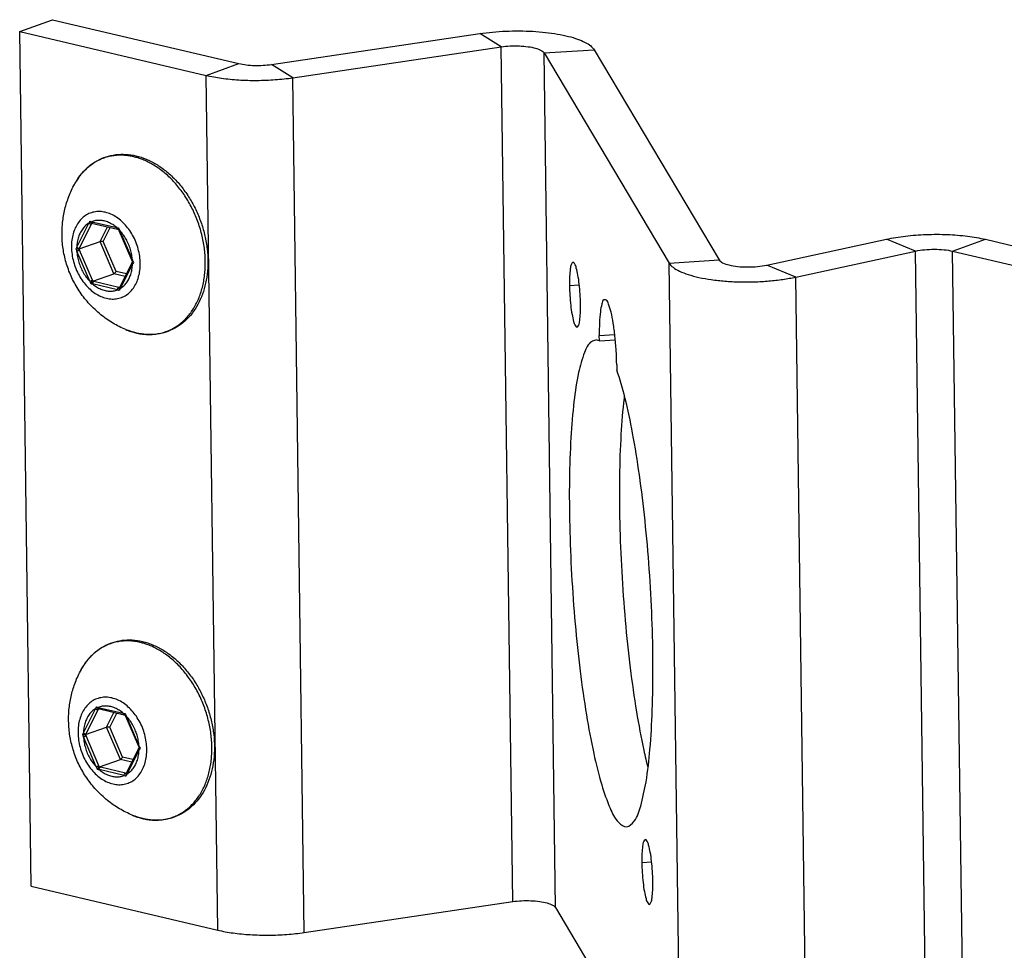
# Model space of a CAD drawing. Units: millimetres. Extents: x 0 to 594, y 0 to 420.
# Drawn here: x 176 to 200, y 145 to 168 of the extents above; entities that cross this region are included whole.
import ezdxf

# ---------------------------------------------------------------- set-up
doc = ezdxf.new("R2010")
doc.units = ezdxf.units.MM
doc.header["$LTSCALE"] = 32.67
doc.layers.get('0').update_dxf_attribs({"linetype": 'CONTINUOUS'})
doc.layers.add('BEZUGSACHSEN', color=7, linetype='CONTINUOUS')
doc.layers.add('RUNDUNGEN', color=7, linetype='CONTINUOUS')

msp = doc.modelspace()

# ---------------------------------------------------------------- linework, layer by layer
at = {"color": 7, "linetype": 'CONTINUOUS'}
for p, q in [((175.69344, 167.36516), (176.49943, 167.65574)), ((176.49943, 167.65574), (181.08492, 166.57588)), ((181.88363, 166.55421), (187.0093, 167.31467)), ((189.81997, 166.91673), (192.89771, 161.74548)), ((194.06509, 161.61677), (197.01124, 162.25566)), ((199.44347, 162.25256), (227.32204, 155.68735))]:
    msp.add_line(p, q, dxfattribs=at)
at = {"color": 3, "linetype": 'CONTINUOUS'}
for p, q in [((175.9775, 146.33736), (175.69344, 167.36516)), ((175.69344, 167.36516), (180.27894, 166.28531)), ((182.40881, 166.22752), (187.53448, 166.98797)), ((188.58848, 166.83875), (191.66622, 161.6675)), ((194.77925, 161.32426), (197.7254, 161.96315)), ((198.63748, 161.96199), (226.51605, 155.39677)), ((175.9775, 146.33736), (180.563, 145.2575)), ((182.69287, 145.19971), (187.81854, 145.96017)), ((188.87254, 145.81095), (191.95028, 140.6397))]:
    msp.add_line(p, q, dxfattribs=at)
at = {"color": 9, "linetype": 'CONTINUOUS'}
for p, q in [((187.53448, 166.98797), (187.0093, 167.31467)), ((187.81854, 145.96017), (187.53448, 166.98797)), ((188.58848, 166.83875), (189.81997, 166.91673)), ((188.87254, 145.81095), (188.58848, 166.83875)), ((180.27894, 166.28531), (181.08492, 166.57588)), ((182.40881, 166.22752), (181.88363, 166.55421)), ((180.563, 145.2575), (180.27894, 166.28531)), ((182.69287, 145.19971), (182.40881, 166.22752)), ((197.7254, 161.96315), (197.01124, 162.25566)), ((198.63748, 161.96199), (199.44347, 162.25256)), ((198.00946, 140.93535), (197.7254, 161.96315)), ((198.92155, 140.93419), (198.63748, 161.96199)), ((191.66622, 161.6675), (192.89771, 161.74548)), ((191.95028, 140.6397), (191.66622, 161.6675)), ((194.77925, 161.32426), (194.06509, 161.61677)), ((195.06331, 140.29646), (194.77925, 161.32426))]:
    msp.add_line(p, q, dxfattribs=at)
at = {"color": 7, "linetype": 'CONTINUOUS'}
for points, knots in [([(187.0093, 167.31467), (187.11312, 167.33007), (187.32598, 167.35523), (187.65064, 167.37674), (187.98064, 167.38245), (188.30724, 167.37222), (188.62102, 167.34636), (188.91386, 167.3056), (189.17733, 167.25118), (189.40478, 167.18469), (189.59032, 167.10786), (189.73, 167.02297), (189.79853, 166.95275), (189.81997, 166.91673)], [0, 0, 0, 0, 0.10793375, 0.22027336, 0.33446189, 0.44719974, 0.55615071, 0.65807501, 0.75105527, 0.83255339, 0.90145431, 0.95690191, 1, 1, 1, 1]), ([(181.08492, 166.57588), (181.14413, 166.56194), (181.27174, 166.54121), (181.47105, 166.52774), (181.67805, 166.53079), (181.8163, 166.54422), (181.88363, 166.55421)], [0, 0, 0, 0, 0.22728502, 0.48181337, 0.74566326, 1, 1, 1, 1]), ([(197.01124, 162.25566), (197.16443, 162.28888), (197.4879, 162.34016), (197.98814, 162.37754), (198.49916, 162.37712), (198.98731, 162.33897), (199.29857, 162.28669), (199.44347, 162.25256)], [0, 0, 0, 0, 0.19207195, 0.40057952, 0.61412652, 0.81758823, 1, 1, 1, 1]), ([(192.89771, 161.74548), (192.91602, 161.71471), (192.99728, 161.6623), (193.15085, 161.61375), (193.35725, 161.58016), (193.59256, 161.56796), (193.8329, 161.5781), (193.9907, 161.60064), (194.06509, 161.61677)], [0, 0, 0, 0, 0.08896777, 0.2258723, 0.40336285, 0.60508958, 0.81088657, 1, 1, 1, 1])]:
    msp.add_open_spline(points, degree=3, knots=knots, dxfattribs=at)
at = {"color": 3, "linetype": 'CONTINUOUS'}
for points, knots in [([(187.53448, 166.98797), (187.6071, 166.99875), (187.75617, 167.01267), (187.97816, 167.01386), (188.18831, 166.99637), (188.3687, 166.96151), (188.50255, 166.91465), (188.57205, 166.86635), (188.58848, 166.83875)], [0, 0, 0, 0, 0.20155096, 0.41028328, 0.60858156, 0.78009828, 0.91180623, 1, 1, 1, 1]), ([(180.27894, 166.28531), (180.40332, 166.25602), (180.66915, 166.20899), (181.08698, 166.16906), (181.52897, 166.15749), (181.97319, 166.17492), (182.26618, 166.20636), (182.40881, 166.22752)], [0, 0, 0, 0, 0.17903198, 0.37755642, 0.5876001, 0.7979925, 1, 1, 1, 1]), ([(197.7254, 161.96315), (197.79816, 161.97893), (197.95232, 162.00117), (198.18741, 162.01186), (198.41898, 162.0009), (198.56841, 161.97826), (198.63748, 161.96199)], [0, 0, 0, 0, 0.24331877, 0.50768175, 0.76807457, 1, 1, 1, 1]), ([(191.66622, 161.6675), (191.68999, 161.62757), (191.76895, 161.55029), (191.92983, 161.45919), (192.14452, 161.37795), (192.40738, 161.30972), (192.71014, 161.25663), (193.0436, 161.22057), (193.39625, 161.20288), (193.75712, 161.20417), (194.11376, 161.22438), (194.45486, 161.26285), (194.67439, 161.30152), (194.77925, 161.32426)], [0, 0, 0, 0, 0.04323242, 0.10005212, 0.17145672, 0.25610131, 0.35242665, 0.45719073, 0.56797273, 0.68078199, 0.79280175, 0.90016528, 1, 1, 1, 1]), ([(187.81854, 145.96017), (187.89117, 145.97094), (188.04023, 145.98487), (188.26222, 145.98606), (188.47237, 145.96857), (188.65276, 145.93371), (188.78661, 145.88685), (188.85611, 145.83855), (188.87254, 145.81095)], [0, 0, 0, 0, 0.20155096, 0.41028328, 0.60858156, 0.78009828, 0.91180623, 1, 1, 1, 1]), ([(180.563, 145.2575), (180.68738, 145.22821), (180.95321, 145.18119), (181.37104, 145.14126), (181.81303, 145.12968), (182.25726, 145.14712), (182.55025, 145.17855), (182.69287, 145.19971)], [0, 0, 0, 0, 0.17903198, 0.37755642, 0.5876001, 0.7979925, 1, 1, 1, 1])]:
    msp.add_open_spline(points, degree=3, knots=knots, dxfattribs=at)
at = {"layer": 'BEZUGSACHSEN', "color": 9, "linetype": 'CONTINUOUS'}
for p, q in [((189.21305, 161.11877), (189.45633, 161.13417)), ((189.94829, 159.88342), (190.32835, 159.90748)), ((190.99236, 146.91979), (191.23563, 146.93519))]:
    msp.add_line(p, q, dxfattribs=at)
at = {"layer": 'BEZUGSACHSEN', "color": 3, "linetype": 'CONTINUOUS'}
for p, q in [((189.94999, 159.75758), (189.94829, 159.88342)), ((189.94999, 159.75758), (189.85981, 159.77716)), ((190.37575, 159.16519), (190.37745, 159.03935))]:
    msp.add_line(p, q, dxfattribs=at)
at = {"layer": 'BEZUGSACHSEN', "color": 7, "linetype": 'CONTINUOUS'}
msp.add_line((189.94999, 159.75758), (190.34127, 159.78236), dxfattribs=at)
for points, knots in [([(178.30141, 160.03266), (178.19303, 160.07815), (177.97946, 160.18578), (177.67925, 160.39445), (177.40657, 160.64982), (177.1738, 160.94326), (176.98904, 161.26144), (176.85359, 161.59558), (176.7675, 161.93787), (176.72929, 162.28151), (176.73679, 162.62235), (176.7882, 162.95239), (176.88203, 163.27361), (176.97118, 163.47629), (177.02368, 163.57679)], [0, 0, 0, 0, 0.08338229, 0.16900772, 0.25852801, 0.34741121, 0.433754, 0.51865292, 0.60234503, 0.68333349, 0.76319589, 0.84349316, 0.91956269, 1, 1, 1, 1]), ([(190.56419, 158.40536), (190.56171, 158.38463), (190.52445, 158.06676), (190.46974, 157.40642), (190.43754, 156.38235), (190.44464, 155.25733), (190.49216, 154.07543), (190.57789, 152.8851), (190.6987, 151.73452), (190.8484, 150.67047), (191.00203, 149.85122), (191.10647, 149.3936), (191.14335, 149.24919)], [0, 0, 0, 0, 0.00676784, 0.10375905, 0.21632444, 0.34010125, 0.47021305, 0.60150156, 0.72875667, 0.84694658, 0.95144804, 1, 1, 1, 1]), ([(178.46281, 148.08504), (178.35443, 148.13053), (178.14086, 148.23816), (177.84065, 148.44684), (177.56797, 148.70221), (177.3352, 148.99565), (177.15044, 149.31383), (177.01499, 149.64797), (176.9289, 149.99025), (176.89069, 150.33389), (176.89818, 150.67473), (176.9496, 151.00477), (177.04343, 151.32599), (177.13258, 151.52867), (177.18508, 151.62918)], [0, 0, 0, 0, 0.08338229, 0.16900772, 0.25852801, 0.34741121, 0.433754, 0.51865292, 0.60234503, 0.68333349, 0.76319589, 0.84349316, 0.91956269, 1, 1, 1, 1])]:
    msp.add_open_spline(points, degree=3, knots=knots, dxfattribs=at)
at = {"layer": 'BEZUGSACHSEN', "color": 3, "linetype": 'CONTINUOUS'}
for points, knots in [([(189.29925, 161.68722), (189.29875, 161.68723), (189.28325, 161.68684), (189.24377, 161.61584), (189.23101, 161.5089), (189.2121, 161.32765), (189.21204, 161.19378), (189.21305, 161.11877)], [0, 0, 0, 0, 0.0032969, 0.10148492, 0.30841419, 0.61693651, 1, 1, 1, 1]), ([(189.48663, 160.6591), (189.48551, 160.74167), (189.47893, 160.90638), (189.45679, 161.14487), (189.42883, 161.35716), (189.38571, 161.5285), (189.36215, 161.63192), (189.31274, 161.68693), (189.29925, 161.68722)], [0, 0, 0, 0, 0.23319322, 0.46552031, 0.67487025, 0.84163354, 0.95136861, 1, 1, 1, 1]), ([(189.21305, 161.11877), (189.21417, 161.0362), (189.22074, 160.87149), (189.24289, 160.633), (189.27085, 160.42071), (189.31397, 160.24937), (189.33753, 160.14595), (189.38693, 160.09094), (189.40042, 160.09065)], [0, 0, 0, 0, 0.23319322, 0.46552031, 0.67487025, 0.84163354, 0.95136861, 1, 1, 1, 1]), ([(189.40042, 160.09065), (189.40093, 160.09064), (189.41642, 160.09103), (189.45591, 160.16203), (189.46867, 160.26897), (189.48758, 160.45022), (189.48764, 160.58409), (189.48663, 160.6591)], [0, 0, 0, 0, 0.0032969, 0.10148492, 0.30841419, 0.61693651, 1, 1, 1, 1]), ([(190.08302, 160.76482), (190.07432, 160.76481), (190.02866, 160.75694), (190.00268, 160.62404), (189.96473, 160.45383), (189.94955, 160.18522), (189.94684, 159.99077), (189.94829, 159.88342)], [0, 0, 0, 0, 0.02720408, 0.14633266, 0.35723146, 0.64898409, 1, 1, 1, 1]), ([(190.37575, 159.16519), (190.37417, 159.28231), (190.36501, 159.51689), (190.33699, 159.86025), (190.29448, 160.17384), (190.24781, 160.44382), (190.18496, 160.62088), (190.14863, 160.75363), (190.09424, 160.76484), (190.08302, 160.76482)], [0, 0, 0, 0, 0.21164313, 0.42426656, 0.62110804, 0.78681277, 0.90898968, 0.98063083, 1, 1, 1, 1]), ([(189.86053, 159.77088), (189.8246, 159.76674), (189.67736, 159.71204), (189.55354, 159.40019), (189.41068, 158.9151), (189.31093, 158.20567), (189.23825, 157.32844), (189.20605, 156.30436), (189.21315, 155.17935), (189.26067, 153.99745), (189.3464, 152.80712), (189.46721, 151.65654), (189.61691, 150.59249), (189.79223, 149.6576), (189.9754, 148.88972), (190.18306, 148.3149), (190.34734, 147.94792), (190.55004, 147.79746), (190.6187, 147.80145)], [0, 0, 0, 0, 0.00834359, 0.03387374, 0.07563183, 0.13345891, 0.20553087, 0.28917565, 0.38115138, 0.4778345, 0.57539201, 0.66995238, 0.75777662, 0.83542927, 0.89995586, 0.94910223, 0.98176718, 1, 1, 1, 1]), ([(190.6187, 147.80145), (190.68855, 147.8055), (190.87063, 147.9845), (190.98783, 148.37112), (191.1207, 148.97048), (191.20529, 149.75721), (191.26078, 150.70852), (191.2746, 151.78415), (191.24883, 152.94147), (191.18328, 154.13325), (191.08087, 155.31118), (190.94578, 156.42739), (190.78394, 157.43683), (190.60232, 158.29861), (190.45692, 158.81482), (190.37745, 159.03935)], [0, 0, 0, 0, 0.0200569, 0.05557821, 0.10891529, 0.17885711, 0.26295596, 0.35801042, 0.46030152, 0.56578427, 0.67027258, 0.76962418, 0.85992538, 0.93767736, 1, 1, 1, 1]), ([(191.07856, 147.48824), (191.07806, 147.48825), (191.06256, 147.48786), (191.02308, 147.41686), (191.01032, 147.30992), (190.99141, 147.12867), (190.99134, 146.9948), (190.99236, 146.91979)], [0, 0, 0, 0, 0.0032969, 0.10148492, 0.30841419, 0.61693651, 1, 1, 1, 1]), ([(191.26593, 146.46012), (191.26482, 146.54269), (191.25824, 146.7074), (191.2361, 146.94589), (191.20813, 147.15818), (191.16501, 147.32952), (191.14145, 147.43294), (191.09205, 147.48795), (191.07856, 147.48824)], [0, 0, 0, 0, 0.23319322, 0.46552031, 0.67487025, 0.84163354, 0.95136861, 1, 1, 1, 1]), ([(190.99236, 146.91979), (190.99347, 146.83722), (191.00005, 146.67251), (191.02219, 146.43402), (191.05016, 146.22173), (191.09328, 146.05039), (191.11684, 145.94697), (191.16624, 145.89196), (191.17973, 145.89167)], [0, 0, 0, 0, 0.23319322, 0.46552031, 0.67487025, 0.84163354, 0.95136861, 1, 1, 1, 1]), ([(191.17973, 145.89167), (191.18024, 145.89166), (191.19573, 145.89205), (191.23521, 145.96305), (191.24797, 146.06999), (191.26688, 146.25124), (191.26695, 146.38511), (191.26593, 146.46012)], [0, 0, 0, 0, 0.0032969, 0.10148492, 0.30841419, 0.61693651, 1, 1, 1, 1])]:
    msp.add_open_spline(points, degree=3, knots=knots, dxfattribs=at)
at = {"layer": 'RUNDUNGEN', "color": 9, "linetype": 'CONTINUOUS'}
for p, q in [((177.09831, 162.05761), (177.39734, 162.65235)), ((177.16396, 162.03754), (177.46299, 162.63228)), ((177.4641, 162.68515), (178.08019, 162.54007)), ((177.47135, 162.64878), (177.47251, 162.65105)), ((177.66869, 162.20142), (177.85004, 162.56211)), ((177.74505, 162.20265), (177.91777, 162.54616)), ((178.14827, 162.47551), (178.46533, 161.73568)), ((178.0093, 161.40663), (177.66869, 162.20142)), ((178.06296, 161.46085), (177.74505, 162.20265)), ((177.41668, 161.22041), (177.09962, 161.96024)), ((177.48169, 161.24814), (177.16463, 161.98797)), ((178.46664, 161.63832), (178.16761, 161.04358)), ((178.28763, 161.34108), (178.0093, 161.40663)), ((178.31768, 161.40086), (178.06296, 161.46085)), ((178.10085, 161.01077), (177.48476, 161.15586)), ((178.13245, 161.07019), (177.51635, 161.21527)), ((178.13807, 161.06886), (178.13245, 161.07019)), ((177.25971, 150.10999), (177.55874, 150.70473)), ((177.32536, 150.08993), (177.62439, 150.68467)), ((177.6255, 150.73754), (178.24159, 150.59245)), ((177.63275, 150.70117), (177.63391, 150.70343)), ((177.83009, 150.2538), (178.01144, 150.6145)), ((177.90645, 150.25503), (178.07917, 150.59855)), ((178.30967, 150.52789), (178.62673, 149.78807)), ((178.1707, 149.45901), (177.83009, 150.2538)), ((178.22436, 149.51323), (177.90645, 150.25503)), ((177.57808, 149.2728), (177.26102, 150.01263)), ((177.64309, 149.30053), (177.32603, 150.04035)), ((178.62804, 149.6907), (178.32901, 149.09596)), ((178.44903, 149.39347), (178.1707, 149.45901)), ((178.47908, 149.45324), (178.22436, 149.51323)), ((178.26225, 149.06316), (177.64616, 149.20824)), ((178.29384, 149.12257), (177.67775, 149.26766)), ((178.29947, 149.12125), (178.29384, 149.12257))]:
    msp.add_line(p, q, dxfattribs=at)
at = {"layer": 'RUNDUNGEN', "color": 7, "linetype": 'CONTINUOUS'}
for p, q in [((177.46037, 162.65397), (178.10097, 162.50302)), ((178.10097, 162.50302), (178.12155, 162.49824)), ((178.11991, 162.50218), (178.12155, 162.49824)), ((178.12155, 162.49824), (178.13455, 162.46744)), ((178.13455, 162.46744), (178.45161, 161.72761)), ((177.15299, 162.0155), (177.66869, 162.20142)), ((178.46132, 161.68646), (178.15518, 161.07766)), ((178.45161, 161.72761), (178.46518, 161.69643)), ((178.46576, 161.69512), (178.46132, 161.68646)), ((178.46518, 161.69643), (178.46668, 161.69304)), ((177.49361, 161.22071), (178.0093, 161.40663)), ((178.15518, 161.07766), (178.14288, 161.05292)), ((177.62177, 150.70636), (178.26237, 150.55541)), ((178.26237, 150.55541), (178.28294, 150.55063)), ((178.28131, 150.55457), (178.28294, 150.55063)), ((178.28294, 150.55063), (178.29595, 150.51982)), ((178.29595, 150.51982), (178.61301, 149.77999)), ((177.31439, 150.06788), (177.83009, 150.2538)), ((178.62272, 149.73884), (178.31658, 149.13004)), ((178.61301, 149.77999), (178.62658, 149.74882)), ((178.62716, 149.74751), (178.62272, 149.73884)), ((178.62658, 149.74882), (178.62808, 149.74543)), ((177.65501, 149.27309), (178.1707, 149.45901)), ((178.31658, 149.13004), (178.30428, 149.10531))]:
    msp.add_line(p, q, dxfattribs=at)
at = {"layer": 'RUNDUNGEN', "color": 9, "linetype": 'CONTINUOUS'}
for centre, radius, start, end in [((178.43924, 162.84403), 1.59379, 144.80377, 148.691424), ((178.38831, 162.87921), 1.5319, 143.498156, 144.780993), ((178.35757, 162.9021), 1.49357, 140.822332, 143.5026), ((178.31326, 162.93834), 1.43633, 137.2399, 140.826456), ((178.28863, 162.96068), 1.40308, 136.976546, 137.226824), ((178.53268, 162.78854), 1.70247, 149.509307, 152.418872), ((178.48112, 162.81822), 1.64298, 148.68123, 149.488764), ((180.02508, 161.48054), 2.87718, 154.948871, 155.966055), ((178.15158, 165.06014), 2.47249, 252.754142, 253.856032), ((180.1644, 161.27428), 3.02353, 152.960757, 153.311303), ((178.59537, 165.384), 2.89022, 259.732213, 260.672131), ((180.47708, 163.38819), 2.50127, 200.017292, 201.400685), ((179.59494, 160.6488), 2.86669, 150.56466, 151.537796), ((179.59836, 163.12872), 2.75845, 203.812751, 205.062042), ((179.76603, 160.72881), 2.91264, 153.299538, 153.783865), ((179.89519, 163.15862), 2.97092, 202.629483, 203.205928), ((180.73329, 162.79336), 2.50247, 205.002244, 206.382102), ((180.65419, 160.40631), 2.51062, 149.478074, 150.61213), ((180.00271, 162.23079), 2.77639, 201.340838, 202.587861), ((178.107, 164.60375), 3.50359, 259.013381, 259.769999), ((180.21721, 162.42003), 2.97596, 203.190207, 203.766005), ((178.27493, 164.43812), 3.31092, 256.350464, 256.755197), ((178.91592, 164.39554), 3.41641, 256.8396, 257.035679), ((180.26702, 160.10507), 2.29963, 155.913713, 157.163527), ((179.01871, 164.17225), 3.29202, 253.810546, 254.656752), ((178.95147, 161.58047), 1.67878, 247.218134, 251.784833), ((178.92771, 161.51177), 1.6061, 251.823946, 252.375397), ((178.91655, 161.47646), 1.56907, 252.373533, 256.333964), ((178.90164, 161.41898), 1.50969, 256.368203, 256.74849), ((178.90021, 161.4129), 1.50344, 256.748606, 256.981427), ((178.89784, 161.40257), 1.49284, 256.980578, 257.931361), ((178.89128, 161.37115), 1.46074, 257.925341, 260.527495), ((178.54971, 150.93159), 1.5319, 143.498156, 144.780993), ((178.51897, 150.95448), 1.49357, 140.822332, 143.5026), ((178.47466, 150.99072), 1.43633, 137.2399, 140.826456), ((178.45003, 151.01306), 1.40308, 136.976546, 137.226824), ((178.69408, 150.84093), 1.70247, 149.509307, 152.418872), ((178.64252, 150.8706), 1.64298, 148.68123, 149.488764), ((178.60064, 150.89641), 1.59379, 144.80377, 148.691424), ((180.18648, 149.53292), 2.87718, 154.948871, 155.966055), ((178.31298, 153.11253), 2.47249, 252.754142, 253.856032), ((180.3258, 149.32667), 3.02353, 152.960757, 153.311303), ((178.75677, 153.43639), 2.89022, 259.732213, 260.672131), ((180.63848, 151.44058), 2.50127, 200.017292, 201.400685), ((179.75634, 148.70118), 2.86669, 150.56466, 151.537796), ((179.75976, 151.18111), 2.75845, 203.812751, 205.062042), ((179.92742, 148.7812), 2.91264, 153.299538, 153.783865), ((180.05659, 151.211), 2.97092, 202.629483, 203.205928), ((180.89469, 150.84574), 2.50247, 205.002244, 206.382102), ((180.81559, 148.45869), 2.51062, 149.478074, 150.61213), ((180.16411, 150.28317), 2.77639, 201.340838, 202.587861), ((178.2684, 152.65613), 3.50359, 259.013381, 259.769999), ((180.37861, 150.47242), 2.97596, 203.190207, 203.766005), ((178.43633, 152.4905), 3.31092, 256.350464, 256.755197), ((179.18011, 152.22463), 3.29202, 253.810546, 254.656752), ((179.07731, 152.44793), 3.41641, 256.8396, 257.035679), ((180.42842, 148.15745), 2.29963, 155.913713, 157.163527), ((179.11287, 149.63285), 1.67878, 247.218134, 251.784833), ((179.08911, 149.56416), 1.6061, 251.823946, 252.375397), ((179.07795, 149.52885), 1.56907, 252.373533, 256.333964), ((179.06304, 149.47136), 1.50969, 256.368203, 256.74849), ((179.06161, 149.46528), 1.50344, 256.748606, 256.981427), ((179.05924, 149.45495), 1.49284, 256.980578, 257.931361), ((179.05268, 149.42353), 1.46074, 257.925341, 260.527495)]:
    msp.add_arc(centre, radius, start, end, dxfattribs=at)
at = {"layer": 'RUNDUNGEN', "color": 7, "linetype": 'CONTINUOUS'}
for centre in [(178.91542, 161.45081), (179.07682, 149.5032)]:
    msp.add_arc(centre, 1.54432, 256.521157, 256.748598, dxfattribs=at)
for points, knots in [([(177.02365, 163.57673), (177.03869, 163.60552), (177.09683, 163.70971), (177.21425, 163.8758), (177.3929, 164.054), (177.59544, 164.19303), (177.81784, 164.29006), (178.0555, 164.34294), (178.30331, 164.35048), (178.46875, 164.32559), (178.55102, 164.30622)], [0, 0, 0, 0, 0.05319167, 0.19535568, 0.33196609, 0.46470782, 0.59577286, 0.72733105, 0.86142432, 1, 1, 1, 1]), ([(178.55102, 164.30622), (178.63682, 164.28601), (178.80896, 164.2296), (179.0561, 164.10376), (179.29299, 163.93749), (179.51466, 163.73427), (179.71663, 163.49841), (179.89475, 163.23503), (180.0456, 162.94955), (180.16628, 162.64774), (180.25449, 162.33558), (180.3085, 162.01914), (180.32715, 161.70479), (180.30997, 161.39877), (180.25718, 161.10735), (180.16971, 160.83649), (180.04925, 160.59169), (179.8982, 160.37802), (179.71955, 160.19983), (179.51701, 160.0608), (179.29461, 159.96377), (179.05695, 159.91089), (178.80915, 159.90335), (178.64371, 159.92823), (178.56143, 159.94761)], [0, 0, 0, 0, 0.04225107, 0.08638721, 0.13249252, 0.18055362, 0.23016468, 0.28100486, 0.33265492, 0.38464672, 0.43652726, 0.48786375, 0.53822984, 0.58715591, 0.63444302, 0.67980841, 0.72316001, 0.76472775, 0.80467166, 0.84348439, 0.88180687, 0.92027355, 0.95948146, 1, 1, 1, 1]), ([(177.46036, 162.65396), (177.45615, 162.65496), (177.44731, 162.65921), (177.43565, 162.66942), (177.42563, 162.68305), (177.42059, 162.69343), (177.41856, 162.69881)], [0, 0, 0, 0, 0.20328454, 0.45663532, 0.72742025, 1, 1, 1, 1]), ([(178.11986, 162.50217), (178.11899, 162.50416), (178.11864, 162.51049), (178.12122, 162.52048), (178.12473, 162.52801), (178.12691, 162.532)], [0, 0, 0, 0, 0.2109117, 0.56368259, 1, 1, 1, 1]), ([(177.15299, 162.0155), (177.14852, 162.01389), (177.13834, 162.01168), (177.12224, 162.01022), (177.10534, 162.01032), (177.08937, 162.01183), (177.07932, 162.01377), (177.07474, 162.015)], [0, 0, 0, 0, 0.18039624, 0.39245192, 0.61250119, 0.82032387, 1, 1, 1, 1]), ([(177.66869, 162.20142), (177.673, 162.20297), (177.6828, 162.20514), (177.69833, 162.20665), (177.71474, 162.20671), (177.73044, 162.20544), (177.74044, 162.20374), (177.74505, 162.20265)], [0, 0, 0, 0, 0.17825883, 0.38773505, 0.60642232, 0.81548045, 1, 1, 1, 1]), ([(178.46662, 161.69304), (178.46724, 161.69149), (178.47002, 161.68906), (178.47283, 161.68742), (178.47413, 161.68678)], [0, 0, 0, 0, 0.54570376, 1, 1, 1, 1]), ([(178.47413, 161.68678), (178.47574, 161.68598), (178.48127, 161.68383), (178.48727, 161.68224), (178.49146, 161.68137)], [0, 0, 0, 0, 0.2975806, 1, 1, 1, 1]), ([(178.0093, 161.40663), (178.01357, 161.40817), (178.02225, 161.41311), (178.03429, 161.4229), (178.04567, 161.4348), (178.0554, 161.44752), (178.06075, 161.45645), (178.06296, 161.46085)], [0, 0, 0, 0, 0.17538498, 0.38157279, 0.59896525, 0.8098849, 1, 1, 1, 1]), ([(177.49361, 161.22071), (177.48918, 161.21911), (177.48019, 161.21393), (177.4678, 161.20367), (177.45622, 161.19124), (177.44652, 161.17807), (177.44134, 161.16887), (177.43928, 161.16437)], [0, 0, 0, 0, 0.17712544, 0.38554948, 0.60419421, 0.81410634, 1, 1, 1, 1]), ([(178.14287, 161.05294), (178.14168, 161.05053), (178.13919, 161.04304), (178.13836, 161.02959), (178.14117, 161.01334), (178.14517, 161.00272), (178.14764, 160.99756)], [0, 0, 0, 0, 0.14001269, 0.40763002, 0.69964048, 1, 1, 1, 1]), ([(178.55546, 159.94903), (178.47173, 159.9691), (178.38664, 159.99715), (178.30423, 160.03148), (178.30141, 160.03266)], [0, 0, 0, 0, 0.96572319, 1, 1, 1, 1]), ([(177.18505, 151.62911), (177.20008, 151.6579), (177.25823, 151.76209), (177.37565, 151.92819), (177.5543, 152.10638), (177.75684, 152.24541), (177.97924, 152.34244), (178.2169, 152.39533), (178.46471, 152.40286), (178.63015, 152.37798), (178.71242, 152.3586)], [0, 0, 0, 0, 0.05319167, 0.19535568, 0.33196609, 0.46470782, 0.59577286, 0.72733105, 0.86142432, 1, 1, 1, 1]), ([(178.71242, 152.3586), (178.79822, 152.3384), (178.97035, 152.28198), (179.2175, 152.15615), (179.45439, 151.98987), (179.67605, 151.78666), (179.87803, 151.55079), (180.05615, 151.28742), (180.207, 151.00194), (180.32768, 150.70013), (180.41589, 150.38796), (180.4699, 150.07152), (180.48855, 149.75718), (180.47137, 149.45115), (180.41857, 149.15974), (180.33111, 148.88887), (180.21065, 148.64408), (180.0596, 148.43041), (179.88095, 148.25221), (179.67841, 148.11319), (179.45601, 148.01615), (179.21835, 147.96327), (178.97054, 147.95573), (178.8051, 147.98062), (178.72283, 148)], [0, 0, 0, 0, 0.04225107, 0.08638721, 0.13249252, 0.18055362, 0.23016468, 0.28100486, 0.33265492, 0.38464672, 0.43652726, 0.48786375, 0.53822984, 0.58715591, 0.63444302, 0.67980841, 0.72316001, 0.76472775, 0.80467166, 0.84348439, 0.88180687, 0.92027355, 0.95948146, 1, 1, 1, 1]), ([(177.62176, 150.70635), (177.61755, 150.70735), (177.60871, 150.7116), (177.59705, 150.72181), (177.58703, 150.73544), (177.58199, 150.74582), (177.57996, 150.7512)], [0, 0, 0, 0, 0.20328454, 0.45663532, 0.72742025, 1, 1, 1, 1]), ([(178.28126, 150.55456), (178.28039, 150.55655), (178.28004, 150.56288), (178.28262, 150.57287), (178.28613, 150.5804), (178.28831, 150.58438)], [0, 0, 0, 0, 0.2109117, 0.56368259, 1, 1, 1, 1]), ([(177.83009, 150.2538), (177.8344, 150.25536), (177.8442, 150.25752), (177.85973, 150.25903), (177.87613, 150.25909), (177.89184, 150.25783), (177.90183, 150.25612), (177.90645, 150.25503)], [0, 0, 0, 0, 0.17825883, 0.38773505, 0.60642232, 0.81548045, 1, 1, 1, 1]), ([(177.31439, 150.06788), (177.30992, 150.06627), (177.29973, 150.06406), (177.28364, 150.0626), (177.26674, 150.0627), (177.25077, 150.06421), (177.24072, 150.06616), (177.23614, 150.06738)], [0, 0, 0, 0, 0.18039624, 0.39245192, 0.61250119, 0.82032387, 1, 1, 1, 1]), ([(178.62802, 149.74542), (178.62864, 149.74387), (178.63142, 149.74145), (178.63423, 149.73981), (178.63553, 149.73917)], [0, 0, 0, 0, 0.54570376, 1, 1, 1, 1]), ([(178.63553, 149.73917), (178.63714, 149.73836), (178.64266, 149.73622), (178.64867, 149.73462), (178.65286, 149.73376)], [0, 0, 0, 0, 0.2975806, 1, 1, 1, 1]), ([(178.1707, 149.45901), (178.17497, 149.46055), (178.18365, 149.46549), (178.19569, 149.47529), (178.20706, 149.48718), (178.2168, 149.49991), (178.22215, 149.50884), (178.22436, 149.51323)], [0, 0, 0, 0, 0.17538498, 0.38157279, 0.59896525, 0.8098849, 1, 1, 1, 1]), ([(177.65501, 149.27309), (177.65058, 149.2715), (177.64159, 149.26632), (177.6292, 149.25605), (177.61762, 149.24363), (177.60792, 149.23046), (177.60274, 149.22125), (177.60068, 149.21676)], [0, 0, 0, 0, 0.17712544, 0.38554948, 0.60419421, 0.81410634, 1, 1, 1, 1]), ([(178.30426, 149.10532), (178.30308, 149.10291), (178.30058, 149.09543), (178.29976, 149.08198), (178.30257, 149.06573), (178.30657, 149.0551), (178.30904, 149.04995)], [0, 0, 0, 0, 0.14001269, 0.40763002, 0.69964048, 1, 1, 1, 1]), ([(178.71686, 148.00141), (178.63313, 148.02148), (178.54803, 148.04953), (178.46563, 148.08386), (178.46281, 148.08504)], [0, 0, 0, 0, 0.96572319, 1, 1, 1, 1])]:
    msp.add_open_spline(points, degree=3, knots=knots, dxfattribs=at)
at = {"layer": 'RUNDUNGEN', "color": 9, "linetype": 'CONTINUOUS'}
for points, knots in [([(178.49705, 164.28277), (178.46189, 164.29105), (178.38984, 164.3053), (178.27854, 164.31854), (178.16242, 164.32256), (178.04179, 164.31575), (177.91836, 164.2965), (177.79549, 164.26395), (177.67643, 164.21842), (177.56281, 164.16063), (177.45501, 164.09087), (177.35418, 164.00998), (177.2923, 163.94952), (177.26288, 163.918)], [0, 0, 0, 0, 0.08020176, 0.16293156, 0.24866021, 0.33789137, 0.43086284, 0.52559829, 0.61962798, 0.71341321, 0.80817161, 0.90427474, 1, 1, 1, 1]), ([(178.65088, 159.93032), (178.65455, 159.92971), (178.69499, 159.92313), (178.77409, 159.91372), (178.89021, 159.9097), (179.01084, 159.91651), (179.13427, 159.93576), (179.25714, 159.96832), (179.3762, 160.01384), (179.48982, 160.07163), (179.59762, 160.14139), (179.69914, 160.22283), (179.79369, 160.3154), (179.88072, 160.4185), (179.95974, 160.53153), (180.0303, 160.65381), (180.092, 160.78462), (180.14449, 160.92318), (180.18749, 161.06869), (180.22074, 161.2203), (180.24407, 161.37714), (180.25734, 161.53828), (180.26048, 161.70279), (180.25347, 161.86971), (180.23636, 162.03806), (180.20924, 162.20686), (180.17227, 162.37513), (180.12568, 162.54188), (180.06973, 162.70614), (180.00475, 162.86695), (179.93111, 163.02338), (179.84924, 163.17453), (179.75961, 163.3195), (179.66273, 163.45747), (179.55918, 163.58759), (179.44962, 163.70905), (179.33458, 163.82124), (179.21449, 163.92371), (179.09058, 164.01532), (178.96534, 164.09453), (178.84182, 164.16039), (178.7223, 164.2131), (178.60813, 164.25366), (178.53327, 164.27424), (178.49705, 164.28277)], [0, 0, 0, 0, 0.00182873, 0.02017123, 0.03917863, 0.05896259, 0.07957584, 0.10058019, 0.12142806, 0.14222173, 0.16323117, 0.18453875, 0.20619469, 0.22828317, 0.25087399, 0.27400866, 0.29771492, 0.322009, 0.34689298, 0.37235527, 0.39837154, 0.4249058, 0.45191184, 0.47933491, 0.50711414, 0.53518286, 0.56346889, 0.59189639, 0.62038686, 0.64886328, 0.67725186, 0.70547514, 0.73345351, 0.76112419, 0.78843321, 0.81528674, 0.8416072, 0.86749667, 0.89295427, 0.91741659, 0.94039525, 0.96181292, 0.98167689, 1, 1, 1, 1]), ([(177.79828, 162.91664), (177.75278, 162.92736), (177.66104, 162.9399), (177.52416, 162.92915), (177.39502, 162.88849), (177.27768, 162.81912), (177.17557, 162.72334), (177.09142, 162.60414), (177.02727, 162.46503), (176.98463, 162.30982), (176.96445, 162.14268), (176.96719, 161.96806), (176.99271, 161.79058), (177.04031, 161.615), (177.10871, 161.44598), (177.19607, 161.28806), (177.3001, 161.14545), (177.41805, 161.02198), (177.54686, 160.92098), (177.68313, 160.84524), (177.7791, 160.81223), (177.82686, 160.80098)], [0, 0, 0, 0, 0.04644446, 0.0912464, 0.13534374, 0.17977773, 0.22554473, 0.27341305, 0.32384743, 0.37699094, 0.43269084, 0.49055734, 0.550016, 0.61037368, 0.67086859, 0.73073271, 0.78924105, 0.84576608, 0.89985327, 0.95125001, 1, 1, 1, 1]), ([(177.82686, 160.80098), (177.87236, 160.79027), (177.9641, 160.77772), (178.10098, 160.78848), (178.23011, 160.82913), (178.34746, 160.8985), (178.44957, 160.99429), (178.53372, 161.11348), (178.59787, 161.25259), (178.64051, 161.4078), (178.66068, 161.57494), (178.65795, 161.74957), (178.63243, 161.92704), (178.58483, 162.10262), (178.51643, 162.27164), (178.42907, 162.42956), (178.32504, 162.57217), (178.20709, 162.69564), (178.07828, 162.79664), (177.94201, 162.87238), (177.84604, 162.90539), (177.79828, 162.91664)], [0, 0, 0, 0, 0.04644453, 0.09124633, 0.13534373, 0.17977771, 0.22554472, 0.27341304, 0.32384743, 0.37699094, 0.43269084, 0.49055733, 0.55001599, 0.61037368, 0.67086859, 0.7307327, 0.78924105, 0.84576607, 0.89985329, 0.95124996, 1, 1, 1, 1]), ([(177.39734, 162.65235), (177.36767, 162.63481), (177.31095, 162.59251), (177.23881, 162.51189), (177.18008, 162.41541), (177.13607, 162.30549), (177.10767, 162.18481), (177.0997, 162.10062), (177.09831, 162.05761)], [0, 0, 0, 0, 0.14912322, 0.3036024, 0.46533657, 0.63534714, 0.81377965, 1, 1, 1, 1]), ([(177.39734, 162.65235), (177.40192, 162.648), (177.41239, 162.64042), (177.42973, 162.63283), (177.44703, 162.62948), (177.45828, 162.63058), (177.46299, 162.63228)], [0, 0, 0, 0, 0.26534213, 0.53777703, 0.78956922, 1, 1, 1, 1]), ([(177.77091, 162.70418), (177.73622, 162.71235), (177.66634, 162.7223), (177.56192, 162.71613), (177.49554, 162.69767), (177.4641, 162.68515)], [0, 0, 0, 0, 0.34295033, 0.67433743, 1, 1, 1, 1]), ([(177.4641, 162.68515), (177.46418, 162.67928), (177.46566, 162.66841), (177.4725, 162.65461), (177.48061, 162.64914), (177.48479, 162.64813), (177.48488, 162.64811)], [0, 0, 0, 0, 0.38944247, 0.71772815, 0.99369217, 1, 1, 1, 1]), ([(178.08019, 162.54007), (178.04895, 162.56688), (177.98431, 162.61523), (177.88018, 162.67102), (177.80722, 162.69563), (177.77091, 162.70418)], [0, 0, 0, 0, 0.34980075, 0.68303223, 1, 1, 1, 1]), ([(178.08019, 162.54007), (178.08027, 162.5342), (178.08175, 162.52332), (178.08859, 162.50953), (178.0967, 162.50405), (178.10088, 162.50304), (178.10097, 162.50302)], [0, 0, 0, 0, 0.38943995, 0.71772349, 0.99368572, 1, 1, 1, 1]), ([(178.14827, 162.47551), (178.14486, 162.47384), (178.14187, 162.47246), (178.13411, 162.46784), (178.13457, 162.4675), (178.13458, 162.46749)], [0, 0, 0, 0, 0.70823769, 0.99050052, 1, 1, 1, 1]), ([(178.46533, 161.73568), (178.46268, 161.781), (178.45173, 161.87215), (178.41952, 162.00659), (178.3721, 162.13725), (178.31059, 162.261), (178.23646, 162.3749), (178.17878, 162.44365), (178.14827, 162.47551)], [0, 0, 0, 0, 0.16595115, 0.3346775, 0.50431678, 0.67295559, 0.83874266, 1, 1, 1, 1]), ([(177.09831, 162.05761), (177.10289, 162.05326), (177.11336, 162.04568), (177.1307, 162.03808), (177.148, 162.03474), (177.15925, 162.03584), (177.16396, 162.03754)], [0, 0, 0, 0, 0.26534213, 0.53777703, 0.78956922, 1, 1, 1, 1]), ([(177.09962, 161.96024), (177.10458, 161.96268), (177.1154, 161.96772), (177.13214, 161.97506), (177.14881, 161.98197), (177.15965, 161.98617), (177.16463, 161.98797)], [0, 0, 0, 0, 0.23434374, 0.50657364, 0.77538511, 1, 1, 1, 1]), ([(177.09962, 161.96024), (177.10227, 161.91492), (177.11322, 161.82377), (177.14543, 161.68933), (177.19285, 161.55868), (177.25436, 161.43493), (177.32849, 161.32103), (177.38617, 161.25227), (177.41668, 161.22041)], [0, 0, 0, 0, 0.16595115, 0.3346775, 0.50431678, 0.67295559, 0.83874266, 1, 1, 1, 1]), ([(178.16761, 161.04358), (178.19728, 161.06112), (178.25401, 161.10342), (178.32614, 161.18403), (178.38487, 161.28052), (178.42889, 161.39043), (178.45728, 161.51112), (178.46525, 161.5953), (178.46664, 161.63832)], [0, 0, 0, 0, 0.14912322, 0.3036024, 0.46533657, 0.63534714, 0.81377965, 1, 1, 1, 1]), ([(178.46533, 161.73568), (178.46192, 161.73401), (178.45893, 161.73263), (178.45117, 161.72801), (178.45163, 161.72768), (178.45164, 161.72767)], [0, 0, 0, 0, 0.70823747, 0.99050022, 1, 1, 1, 1]), ([(178.46664, 161.63832), (178.46263, 161.64213), (178.45614, 161.64988), (178.45149, 161.66233), (178.45302, 161.66984), (178.45425, 161.67238)], [0, 0, 0, 0, 0.43334221, 0.78196198, 1, 1, 1, 1]), ([(177.41668, 161.22042), (177.42164, 161.22285), (177.43246, 161.22789), (177.4492, 161.23524), (177.46587, 161.24214), (177.47671, 161.24635), (177.48169, 161.24814)], [0, 0, 0, 0, 0.23434374, 0.50657364, 0.77538511, 1, 1, 1, 1]), ([(177.48476, 161.15586), (177.48467, 161.16229), (177.48623, 161.1752), (177.49278, 161.19289), (177.50269, 161.20713), (177.51174, 161.21361), (177.51635, 161.21527)], [0, 0, 0, 0, 0.27273726, 0.54486218, 0.79212582, 1, 1, 1, 1]), ([(177.48476, 161.15586), (177.516, 161.12904), (177.58064, 161.08069), (177.68477, 161.0249), (177.75773, 161.0003), (177.79404, 160.99174)], [0, 0, 0, 0, 0.34980075, 0.68303223, 1, 1, 1, 1]), ([(178.10085, 161.01077), (178.10076, 161.0172), (178.10232, 161.03012), (178.10887, 161.04781), (178.11878, 161.06205), (178.12783, 161.06852), (178.13245, 161.07019)], [0, 0, 0, 0, 0.27273726, 0.54486218, 0.79212582, 1, 1, 1, 1]), ([(178.16761, 161.04358), (178.16359, 161.04739), (178.15711, 161.05514), (178.15246, 161.06759), (178.15399, 161.0751), (178.15522, 161.07764)], [0, 0, 0, 0, 0.43334561, 0.78196811, 1, 1, 1, 1]), ([(177.79404, 160.99174), (177.82873, 160.98358), (177.89862, 160.97363), (178.00303, 160.97979), (178.06941, 160.99826), (178.10085, 161.01077)], [0, 0, 0, 0, 0.34295033, 0.67433743, 1, 1, 1, 1]), ([(178.65845, 152.33516), (178.62329, 152.34343), (178.55124, 152.35769), (178.43994, 152.37092), (178.32382, 152.37494), (178.20319, 152.36814), (178.07976, 152.34888), (177.95689, 152.31633), (177.83783, 152.27081), (177.72421, 152.21301), (177.61641, 152.14325), (177.51558, 152.06236), (177.4537, 152.00191), (177.42428, 151.97038)], [0, 0, 0, 0, 0.08020176, 0.16293156, 0.24866021, 0.33789137, 0.43086284, 0.52559829, 0.61962798, 0.71341321, 0.80817161, 0.90427474, 1, 1, 1, 1]), ([(178.81228, 147.98271), (178.81594, 147.98209), (178.85639, 147.97551), (178.93549, 147.96611), (179.0516, 147.96209), (179.17224, 147.96889), (179.29567, 147.98815), (179.41854, 148.0207), (179.5376, 148.06622), (179.65122, 148.12402), (179.75902, 148.19378), (179.86053, 148.27522), (179.95509, 148.36779), (180.04212, 148.47088), (180.12114, 148.58391), (180.1917, 148.7062), (180.2534, 148.83701), (180.30589, 148.97557), (180.34889, 149.12108), (180.38214, 149.27269), (180.40547, 149.42952), (180.41874, 149.59066), (180.42188, 149.75517), (180.41487, 149.92209), (180.39776, 150.09044), (180.37064, 150.25924), (180.33367, 150.42751), (180.28708, 150.59426), (180.23113, 150.75852), (180.16615, 150.91933), (180.09251, 151.07577), (180.01064, 151.22691), (179.92101, 151.37188), (179.82413, 151.50985), (179.72058, 151.63998), (179.61102, 151.76143), (179.49598, 151.87363), (179.37589, 151.97609), (179.25198, 152.0677), (179.12674, 152.14692), (179.00322, 152.21278), (178.8837, 152.26549), (178.76953, 152.30604), (178.69467, 152.32663), (178.65845, 152.33516)], [0, 0, 0, 0, 0.00182873, 0.02017123, 0.03917863, 0.05896259, 0.07957584, 0.10058019, 0.12142806, 0.14222173, 0.16323117, 0.18453875, 0.20619469, 0.22828317, 0.25087399, 0.27400866, 0.29771492, 0.322009, 0.34689298, 0.37235527, 0.39837154, 0.4249058, 0.45191184, 0.47933491, 0.50711414, 0.53518286, 0.56346889, 0.59189639, 0.62038686, 0.64886328, 0.67725186, 0.70547514, 0.73345351, 0.76112419, 0.78843321, 0.81528674, 0.8416072, 0.86749667, 0.89295427, 0.91741659, 0.94039525, 0.96181292, 0.98167689, 1, 1, 1, 1]), ([(177.95968, 150.96903), (177.91418, 150.97974), (177.82244, 150.99229), (177.68556, 150.98153), (177.55642, 150.94088), (177.43908, 150.87151), (177.33697, 150.77572), (177.25282, 150.65653), (177.18867, 150.51741), (177.14603, 150.36221), (177.12585, 150.19507), (177.12859, 150.02044), (177.15411, 149.84297), (177.20171, 149.66738), (177.27011, 149.49837), (177.35747, 149.34045), (177.4615, 149.19784), (177.57944, 149.07437), (177.70825, 148.97336), (177.84453, 148.89762), (177.9405, 148.86461), (177.98826, 148.85337)], [0, 0, 0, 0, 0.04644446, 0.0912464, 0.13534374, 0.17977773, 0.22554473, 0.27341305, 0.32384743, 0.37699094, 0.43269084, 0.49055734, 0.550016, 0.61037368, 0.67086859, 0.73073271, 0.78924105, 0.84576608, 0.89985327, 0.95125001, 1, 1, 1, 1]), ([(177.98826, 148.85337), (178.03376, 148.84265), (178.1255, 148.8301), (178.26238, 148.84086), (178.39151, 148.88152), (178.50886, 148.95088), (178.61097, 149.04667), (178.69512, 149.16586), (178.75927, 149.30498), (178.80191, 149.46018), (178.82208, 149.62732), (178.81935, 149.80195), (178.79382, 149.97942), (178.74623, 150.15501), (178.67783, 150.32402), (178.59046, 150.48195), (178.48644, 150.62455), (178.36849, 150.74803), (178.23968, 150.84903), (178.10341, 150.92477), (178.00744, 150.95778), (177.95968, 150.96903)], [0, 0, 0, 0, 0.04644453, 0.09124633, 0.13534373, 0.17977771, 0.22554472, 0.27341304, 0.32384743, 0.37699094, 0.43269084, 0.49055733, 0.55001599, 0.61037368, 0.67086859, 0.7307327, 0.78924105, 0.84576607, 0.89985329, 0.95124996, 1, 1, 1, 1]), ([(177.55874, 150.70473), (177.52907, 150.68719), (177.47235, 150.64489), (177.40021, 150.56428), (177.34148, 150.46779), (177.29747, 150.35788), (177.26907, 150.23719), (177.2611, 150.15301), (177.25971, 150.10999)], [0, 0, 0, 0, 0.14912322, 0.3036024, 0.46533657, 0.63534714, 0.81377965, 1, 1, 1, 1]), ([(177.55874, 150.70473), (177.56332, 150.70039), (177.57379, 150.6928), (177.59113, 150.68521), (177.60843, 150.68187), (177.61968, 150.68297), (177.62439, 150.68467)], [0, 0, 0, 0, 0.26534213, 0.53777703, 0.78956922, 1, 1, 1, 1]), ([(177.93231, 150.75656), (177.89762, 150.76473), (177.82774, 150.77468), (177.72332, 150.76852), (177.65694, 150.75005), (177.6255, 150.73754)], [0, 0, 0, 0, 0.34295033, 0.67433743, 1, 1, 1, 1]), ([(177.6255, 150.73754), (177.62558, 150.73167), (177.62706, 150.72079), (177.6339, 150.707), (177.64201, 150.70152), (177.64619, 150.70051), (177.64628, 150.70049)], [0, 0, 0, 0, 0.38944247, 0.71772815, 0.99369217, 1, 1, 1, 1]), ([(178.24159, 150.59245), (178.21035, 150.61927), (178.14571, 150.66762), (178.04158, 150.72341), (177.96862, 150.74801), (177.93231, 150.75656)], [0, 0, 0, 0, 0.34980075, 0.68303223, 1, 1, 1, 1]), ([(178.24159, 150.59245), (178.24167, 150.58658), (178.24315, 150.57571), (178.24999, 150.56191), (178.2581, 150.55644), (178.26228, 150.55543), (178.26237, 150.55541)], [0, 0, 0, 0, 0.38943995, 0.71772349, 0.99368572, 1, 1, 1, 1]), ([(178.30967, 150.52789), (178.30626, 150.52622), (178.30326, 150.52484), (178.29551, 150.52022), (178.29597, 150.51989), (178.29598, 150.51988)], [0, 0, 0, 0, 0.70823769, 0.99050052, 1, 1, 1, 1]), ([(178.62673, 149.78807), (178.62408, 149.83339), (178.61313, 149.92454), (178.58092, 150.05898), (178.5335, 150.18963), (178.47199, 150.31338), (178.39786, 150.42728), (178.34018, 150.49603), (178.30967, 150.52789)], [0, 0, 0, 0, 0.16595115, 0.3346775, 0.50431678, 0.67295559, 0.83874266, 1, 1, 1, 1]), ([(177.25971, 150.10999), (177.26429, 150.10565), (177.27476, 150.09806), (177.2921, 150.09047), (177.3094, 150.08713), (177.32065, 150.08823), (177.32536, 150.08993)], [0, 0, 0, 0, 0.26534213, 0.53777703, 0.78956922, 1, 1, 1, 1]), ([(177.26102, 150.01263), (177.26598, 150.01506), (177.2768, 150.0201), (177.29354, 150.02745), (177.31021, 150.03435), (177.32105, 150.03856), (177.32603, 150.04035)], [0, 0, 0, 0, 0.23434374, 0.50657364, 0.77538511, 1, 1, 1, 1]), ([(177.26102, 150.01263), (177.26367, 149.96731), (177.27462, 149.87616), (177.30683, 149.74172), (177.35425, 149.61106), (177.41576, 149.48731), (177.48989, 149.37341), (177.54757, 149.30466), (177.57808, 149.2728)], [0, 0, 0, 0, 0.16595115, 0.3346775, 0.50431678, 0.67295559, 0.83874266, 1, 1, 1, 1]), ([(178.32901, 149.09596), (178.35868, 149.1135), (178.41541, 149.1558), (178.48754, 149.23641), (178.54627, 149.3329), (178.59028, 149.44282), (178.61868, 149.5635), (178.62665, 149.64769), (178.62804, 149.6907)], [0, 0, 0, 0, 0.14912322, 0.3036024, 0.46533657, 0.63534714, 0.81377965, 1, 1, 1, 1]), ([(178.62673, 149.78807), (178.62332, 149.78639), (178.62032, 149.78502), (178.61257, 149.7804), (178.61303, 149.78006), (178.61304, 149.78005)], [0, 0, 0, 0, 0.70823747, 0.99050022, 1, 1, 1, 1]), ([(178.62804, 149.6907), (178.62402, 149.69451), (178.61754, 149.70226), (178.61289, 149.71472), (178.61442, 149.72223), (178.61565, 149.72477)], [0, 0, 0, 0, 0.43334221, 0.78196198, 1, 1, 1, 1]), ([(177.57808, 149.2728), (177.58304, 149.27524), (177.59386, 149.28028), (177.6106, 149.28762), (177.62727, 149.29453), (177.63811, 149.29873), (177.64309, 149.30053)], [0, 0, 0, 0, 0.23434374, 0.50657364, 0.77538511, 1, 1, 1, 1]), ([(177.64616, 149.20824), (177.64607, 149.21467), (177.64762, 149.22759), (177.65418, 149.24528), (177.66409, 149.25952), (177.67314, 149.26599), (177.67775, 149.26766)], [0, 0, 0, 0, 0.27273726, 0.54486218, 0.79212582, 1, 1, 1, 1]), ([(177.64616, 149.20824), (177.6774, 149.18143), (177.74204, 149.13308), (177.84617, 149.07728), (177.91913, 149.05268), (177.95544, 149.04413)], [0, 0, 0, 0, 0.34980075, 0.68303223, 1, 1, 1, 1]), ([(177.95544, 149.04413), (177.99013, 149.03596), (178.06001, 149.02601), (178.16443, 149.03218), (178.23081, 149.05064), (178.26225, 149.06316)], [0, 0, 0, 0, 0.34295033, 0.67433743, 1, 1, 1, 1]), ([(178.26225, 149.06316), (178.26216, 149.06959), (178.26372, 149.0825), (178.27027, 149.10019), (178.28018, 149.11443), (178.28923, 149.12091), (178.29384, 149.12257)], [0, 0, 0, 0, 0.27273726, 0.54486218, 0.79212582, 1, 1, 1, 1]), ([(178.32901, 149.09596), (178.32499, 149.09977), (178.31851, 149.10752), (178.31386, 149.11998), (178.31539, 149.12748), (178.31662, 149.13003)], [0, 0, 0, 0, 0.43334561, 0.78196811, 1, 1, 1, 1])]:
    msp.add_open_spline(points, degree=3, knots=knots, dxfattribs=at)

doc.saveas('drawing.dxf')
